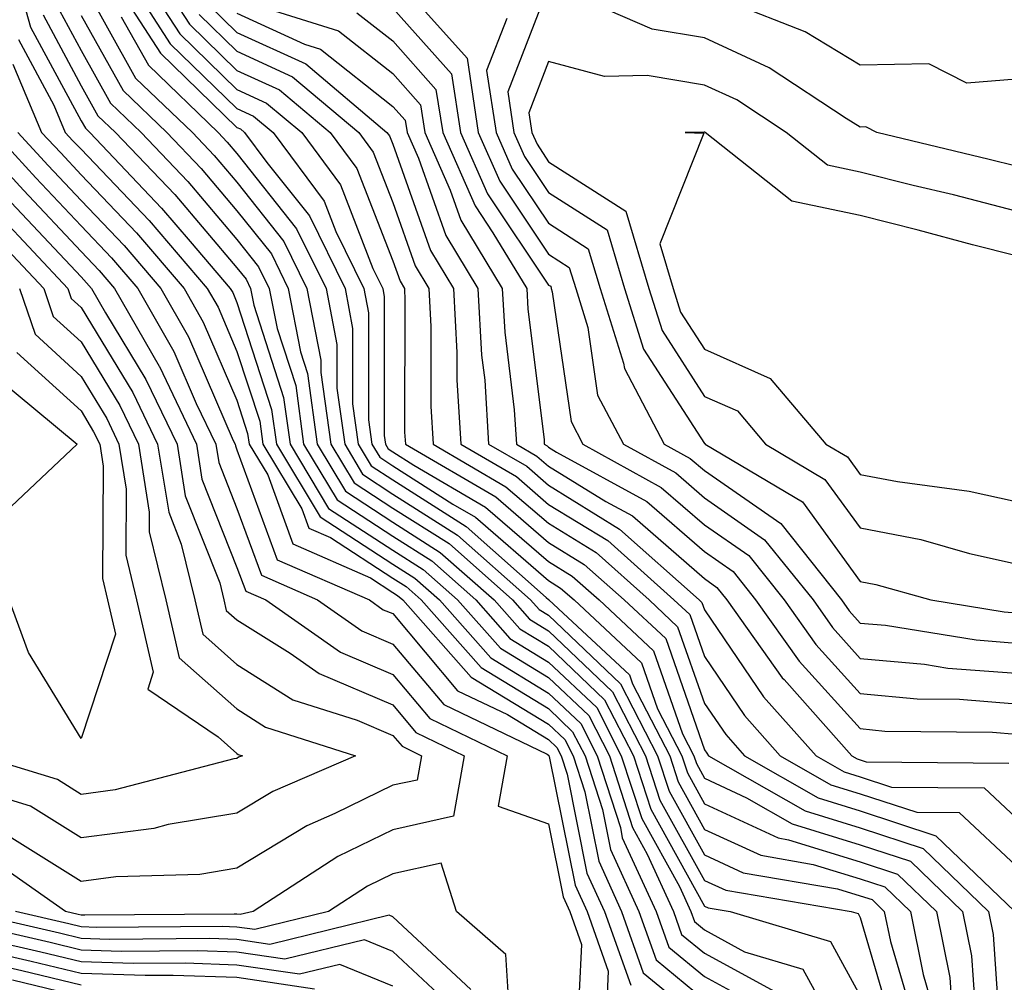
# Model space of a CAD drawing. Units: inches. Extents: x 1031843 to 1034483, y 7218698 to 7221338.
# Drawn here: x 1033664 to 1033727, y 7219137 to 7219199 of the extents above; entities that cross this region are included whole.
import ezdxf

# ---------------------------------------------------------------- set-up
doc = ezdxf.new("R2010")
doc.units = ezdxf.units.IN
doc.header["$MEASUREMENT"] = 0
doc.layers.add('Contour_10317218', color=7, linetype='Continuous', true_color=0xfe7e9f)

msp = doc.modelspace()

# ---------------------------------------------------------------- linework, layer by layer
at = {"layer": 'Contour_10317218'}
for points in [[(1033663.89, 7219201.92, 2954), (1033664.808, 7219198.678, 2954), (1033668.05, 7219192.682, 2954), (1033668.323, 7219192.193, 2954), (1033668.616, 7219191.92, 2954), (1033673.206, 7219187.076, 2954), (1033675.042, 7219184.928, 2954), (1033677.62, 7219181.92, 2954), (1033677.776, 7219181.647, 2954), (1033678.05, 7219181.002, 2954), (1033680.276, 7219174.147, 2954), (1033680.589, 7219171.92, 2954), (1033683.382, 7219167.252, 2954), (1033688.05, 7219164.225, 2954), (1033689.456, 7219163.326, 2954), (1033691.038, 7219161.92, 2954), (1033694.339, 7219158.209, 2954), (1033698.05, 7219155.943, 2954), (1033700.12, 7219153.99, 2954), (1033701.175, 7219151.92, 2954), (1033702.659, 7219147.311, 2954), (1033702.776, 7219146.647, 2954), (1033704.964, 7219141.92, 2954), (1033705.765, 7219139.635, 2954), (1033708.05, 7219137.74, 2954), (1033711.819, 7219135.69, 2954)], [(1033668.05, 7219201.705, 2958), (1033671.546, 7219195.416, 2958), (1033675.198, 7219191.92, 2958), (1033676.585, 7219190.455, 2958), (1033678.05, 7219188.736, 2958), (1033681.058, 7219184.928, 2958), (1033682.542, 7219181.92, 2958), (1033683.441, 7219177.311, 2958), (1033683.441, 7219176.529, 2958), (1033684.085, 7219171.92, 2958), (1033685.569, 7219169.44, 2958), (1033688.05, 7219167.818, 2958), (1033691.663, 7219165.533, 2958), (1033695.726, 7219161.92, 2958), (1033696.819, 7219160.69, 2958), (1033698.05, 7219159.947, 2958), (1033702.151, 7219156.022, 2958), (1033704.28, 7219151.92, 2958), (1033705.198, 7219149.068, 2958), (1033708.05, 7219143.912, 2958), (1033709.417, 7219143.287, 2958), (1033717.464, 7219141.92, 2958), (1033717.913, 7219141.783, 2958), (1033718.05, 7219141.529, 2958), (1033720.237, 7219134.108, 2958)], [(1033669.984, 7219201.92, 2960), (1033673.148, 7219197.018, 2960), (1033678.05, 7219192.252, 2960), (1033678.284, 7219192.154, 2960), (1033678.538, 7219191.92, 2960), (1033679.964, 7219190.006, 2960), (1033682.698, 7219186.568, 2960), (1033684.984, 7219181.92, 2960), (1033685.472, 7219179.342, 2960), (1033685.472, 7219174.498, 2960), (1033685.823, 7219171.92, 2960), (1033686.663, 7219170.533, 2960), (1033688.05, 7219169.635, 2960), (1033692.757, 7219166.627, 2960), (1033697.894, 7219162.076, 2960), (1033698.05, 7219161.94, 2960), (1033698.069, 7219161.94, 2960), (1033698.069, 7219161.92, 2960), (1033703.245, 7219157.115, 2960), (1033703.441, 7219156.529, 2960), (1033705.823, 7219151.92, 2960), (1033706.37, 7219150.24, 2960), (1033708.05, 7219147.193, 2960), (1033711.663, 7219145.533, 2960), (1033715.023, 7219144.947, 2960), (1033718.05, 7219144.01, 2960), (1033719.632, 7219143.502, 2960), (1033721.273, 7219141.92, 2960), (1033722.093, 7219137.877, 2960), (1033722.523, 7219136.393, 2960)], [(1033670.999, 7219201.92, 2961), (1033673.753, 7219197.623, 2961), (1033678.05, 7219193.463, 2961), (1033679.105, 7219192.975, 2961), (1033680.374, 7219191.92, 2961), (1033683.636, 7219187.506, 2961), (1033684.398, 7219185.572, 2961), (1033686.194, 7219181.92, 2961), (1033686.487, 7219180.358, 2961), (1033686.487, 7219173.483, 2961), (1033686.702, 7219171.92, 2961), (1033687.21, 7219171.08, 2961), (1033688.05, 7219170.533, 2961), (1033691.898, 7219168.072, 2961), (1033693.362, 7219167.233, 2961), (1033698.05, 7219163.17, 2961), (1033698.812, 7219162.682, 2961), (1033699.691, 7219161.92, 2961), (1033704.007, 7219157.877, 2961), (1033705.042, 7219154.928, 2961), (1033706.605, 7219151.92, 2961), (1033706.956, 7219150.826, 2961), (1033708.05, 7219148.834, 2961), (1033712.776, 7219146.647, 2961), (1033713.441, 7219146.529, 2961), (1033718.05, 7219145.104, 2961), (1033720.452, 7219144.322, 2961), (1033722.952, 7219141.92, 2961), (1033723.812, 7219137.682, 2961), (1033723.909, 7219136.061, 2961)], [(1033672.015, 7219201.92, 2962), (1033674.378, 7219198.248, 2962), (1033678.05, 7219194.693, 2962), (1033679.944, 7219193.815, 2962), (1033682.21, 7219191.92, 2962), (1033684.691, 7219188.561, 2962), (1033686.78, 7219183.19, 2962), (1033687.405, 7219181.92, 2962), (1033687.503, 7219181.373, 2962), (1033687.503, 7219172.467, 2962), (1033687.581, 7219171.92, 2962), (1033687.757, 7219171.627, 2962), (1033688.05, 7219171.432, 2962), (1033689.398, 7219170.572, 2962), (1033694.007, 7219167.877, 2962), (1033698.05, 7219164.381, 2962), (1033699.573, 7219163.443, 2962), (1033701.292, 7219161.92, 2962), (1033704.788, 7219158.658, 2962), (1033706.644, 7219153.326, 2962), (1033707.366, 7219151.92, 2962), (1033707.542, 7219151.412, 2962), (1033708.05, 7219150.475, 2962), (1033710.745, 7219149.225, 2962), (1033713.675, 7219147.545, 2962), (1033718.05, 7219146.197, 2962), (1033721.273, 7219145.143, 2962), (1033724.612, 7219141.92, 2962), (1033725.198, 7219139.068, 2962), (1033725.511, 7219134.459, 2962)], [(1033673.03, 7219201.92, 2963), (1033675.003, 7219198.873, 2963), (1033678.05, 7219195.904, 2963), (1033680.784, 7219194.654, 2963), (1033684.026, 7219191.92, 2963), (1033685.745, 7219189.615, 2963), (1033688.05, 7219183.678, 2963), (1033688.519, 7219182.389, 2963), (1033688.792, 7219181.92, 2963), (1033688.831, 7219181.139, 2963), (1033688.812, 7219172.682, 2963), (1033688.87, 7219171.92, 2963), (1033694.671, 7219168.541, 2963), (1033698.05, 7219165.611, 2963), (1033700.335, 7219164.205, 2963), (1033702.894, 7219161.92, 2963), (1033705.569, 7219159.44, 2963), (1033708.05, 7219152.291, 2963), (1033708.206, 7219152.076, 2963), (1033708.323, 7219151.92, 2963), (1033714.515, 7219148.385, 2963), (1033718.05, 7219147.291, 2963), (1033722.093, 7219145.963, 2963), (1033726.292, 7219141.92, 2963), (1033726.585, 7219140.455, 2963), (1033727.093, 7219132.877, 2963)], [(1033688.792, 7219201.178, 2970), (1033692.816, 7219196.686, 2970), (1033693.538, 7219191.92, 2970), (1033694.925, 7219188.795, 2970), (1033698.05, 7219184.108, 2970), (1033699.378, 7219183.248, 2970), (1033699.788, 7219181.92, 2970), (1033700.569, 7219179.401, 2970), (1033701.194, 7219175.065, 2970), (1033702.855, 7219171.92, 2970), (1033706.214, 7219170.084, 2970), (1033708.05, 7219168.483, 2970), (1033711.917, 7219165.787, 2970), (1033715.023, 7219161.92, 2970), (1033716.273, 7219160.143, 2970), (1033718.05, 7219158.17, 2970), (1033722.171, 7219157.799, 2970), (1033723.675, 7219157.545, 2970), (1033728.05, 7219157.213, 2970)], [(1033698.05, 7219201.295, 2972), (1033695.433, 7219194.537, 2972), (1033695.823, 7219191.92, 2972), (1033696.507, 7219190.377, 2972), (1033698.05, 7219188.072, 2972), (1033701.8, 7219185.67, 2972), (1033702.913, 7219181.92, 2972), (1033704.144, 7219178.014, 2972), (1033708.05, 7219171.959, 2972), (1033708.089, 7219171.959, 2972), (1033708.109, 7219171.92, 2972), (1033714.339, 7219168.209, 2972), (1033718.05, 7219163.111, 2972), (1033719.046, 7219162.916, 2972), (1033722.581, 7219161.92, 2972), (1033727.288, 7219161.158, 2972), (1033728.05, 7219161.1, 2972)], [(1033728.05, 7219189.772, 2972), (1033726.331, 7219190.201, 2972), (1033719.124, 7219191.92, 2972), (1033718.421, 7219192.291, 2972), (1033718.05, 7219192.272, 2972), (1033717.151, 7219192.818, 2972), (1033712.21, 7219196.08, 2972), (1033708.05, 7219197.994, 2972), (1033704.691, 7219198.561, 2972), (1033698.89, 7219201.08, 2972)], [(1033666.39, 7219200.26, 2956), (1033668.05, 7219197.193, 2956), (1033669.944, 7219193.815, 2956), (1033671.898, 7219191.92, 2956), (1033674.905, 7219188.776, 2956), (1033678.05, 7219185.065, 2956), (1033679.437, 7219183.307, 2956), (1033680.12, 7219181.92, 2956), (1033680.628, 7219179.342, 2956), (1033681.819, 7219175.69, 2956), (1033682.327, 7219171.92, 2956), (1033684.476, 7219168.346, 2956), (1033688.05, 7219166.022, 2956), (1033690.55, 7219164.42, 2956), (1033693.382, 7219161.92, 2956), (1033695.569, 7219159.44, 2956), (1033698.05, 7219157.936, 2956), (1033701.136, 7219155.006, 2956), (1033702.718, 7219151.92, 2956), (1033704.026, 7219147.897, 2956), (1033706.448, 7219143.522, 2956), (1033707.171, 7219141.92, 2956), (1033707.405, 7219141.276, 2956), (1033708.05, 7219140.748, 2956), (1033710.628, 7219139.342, 2956), (1033714.359, 7219138.229, 2956), (1033717.523, 7219132.447, 2956)], [(1033728.05, 7219195.338, 2971), (1033724.886, 7219195.084, 2971), (1033722.464, 7219196.334, 2971), (1033718.05, 7219196.236, 2971), (1033714.515, 7219198.385, 2971), (1033709.71, 7219200.26, 2971)], [(1033676.234, 7219200.104, 2965), (1033678.05, 7219198.346, 2965), (1033682.464, 7219196.334, 2965), (1033687.679, 7219191.92, 2965), (1033687.835, 7219191.705, 2965), (1033688.05, 7219191.178, 2965), (1033690.472, 7219184.342, 2965), (1033691.937, 7219181.92, 2965), (1033692.171, 7219177.799, 2965), (1033692.171, 7219176.041, 2965), (1033692.425, 7219171.92, 2965), (1033695.98, 7219169.85, 2965), (1033698.05, 7219168.053, 2965), (1033701.859, 7219165.729, 2965), (1033706.097, 7219161.92, 2965), (1033707.112, 7219160.983, 2965), (1033708.05, 7219158.287, 2965), (1033710.628, 7219154.498, 2965), (1033712.913, 7219151.92, 2965), (1033716.175, 7219150.045, 2965), (1033718.05, 7219149.479, 2965), (1033721.683, 7219148.287, 2965), (1033724.398, 7219148.268, 2965), (1033728.05, 7219144.85, 2965)], [(1033678.05, 7219199.576, 2966), (1033682.386, 7219197.584, 2966), (1033683.401, 7219197.272, 2966), (1033688.05, 7219193.6, 2966), (1033688.851, 7219192.721, 2966), (1033688.968, 7219191.92, 2966), (1033689.691, 7219190.279, 2966), (1033691.448, 7219185.318, 2966), (1033693.499, 7219181.92, 2966), (1033693.753, 7219177.623, 2966), (1033693.948, 7219176.022, 2966), (1033694.202, 7219171.92, 2966), (1033696.644, 7219170.514, 2966), (1033698.05, 7219169.283, 2966), (1033702.601, 7219166.471, 2966), (1033707.718, 7219161.92, 2966), (1033707.894, 7219161.764, 2966), (1033708.05, 7219161.276, 2966), (1033711.839, 7219155.709, 2966), (1033715.218, 7219151.92, 2966), (1033717.015, 7219150.885, 2966), (1033718.05, 7219150.572, 2966), (1033720.062, 7219149.908, 2966), (1033725.999, 7219149.869, 2966), (1033728.05, 7219147.936, 2966)], [(1033680.12, 7219199.85, 2967), (1033684.573, 7219198.443, 2967), (1033688.05, 7219195.709, 2967), (1033689.827, 7219193.697, 2967), (1033690.101, 7219191.92, 2967), (1033691.741, 7219188.229, 2967), (1033692.425, 7219186.295, 2967), (1033695.081, 7219181.92, 2967), (1033695.237, 7219179.108, 2967), (1033695.843, 7219174.127, 2967), (1033695.98, 7219171.92, 2967), (1033697.288, 7219171.158, 2967), (1033698.05, 7219170.514, 2967), (1033701.722, 7219168.248, 2967), (1033703.441, 7219167.311, 2967), (1033708.05, 7219163.287, 2967), (1033708.851, 7219162.721, 2967), (1033709.495, 7219161.92, 2967), (1033713.05, 7219156.92, 2967), (1033713.167, 7219156.803, 2967), (1033717.503, 7219151.92, 2967), (1033717.855, 7219151.725, 2967), (1033718.05, 7219151.666, 2967), (1033718.441, 7219151.529, 2967), (1033727.581, 7219151.451, 2967)], [(1033685.745, 7219199.615, 2968), (1033688.05, 7219197.799, 2968), (1033690.823, 7219194.693, 2968), (1033691.253, 7219191.92, 2968), (1033693.343, 7219187.213, 2968), (1033694.476, 7219185.494, 2968), (1033696.644, 7219181.92, 2968), (1033696.722, 7219180.592, 2968), (1033697.757, 7219172.213, 2968), (1033697.776, 7219171.92, 2968), (1033697.952, 7219171.822, 2968), (1033698.05, 7219171.725, 2968), (1033698.558, 7219171.412, 2968), (1033704.359, 7219168.229, 2968), (1033708.05, 7219165.026, 2968), (1033709.886, 7219163.756, 2968), (1033711.331, 7219161.92, 2968), (1033714.124, 7219157.994, 2968), (1033718.05, 7219153.658, 2968), (1033719.632, 7219153.502, 2968), (1033726.546, 7219153.424, 2968), (1033728.05, 7219153.307, 2968)], [(1033688.05, 7219199.908, 2969), (1033691.819, 7219195.69, 2969), (1033692.405, 7219191.92, 2969), (1033694.124, 7219187.994, 2969), (1033698.05, 7219182.135, 2969), (1033698.187, 7219182.057, 2969), (1033698.226, 7219181.92, 2969), (1033698.284, 7219181.686, 2969), (1033699.495, 7219173.365, 2969), (1033700.257, 7219171.92, 2969), (1033705.276, 7219169.147, 2969), (1033708.05, 7219166.744, 2969), (1033710.901, 7219164.772, 2969), (1033713.167, 7219161.92, 2969), (1033715.198, 7219159.068, 2969), (1033718.05, 7219155.904, 2969), (1033721.702, 7219155.572, 2969), (1033724.417, 7219155.553, 2969), (1033728.05, 7219155.26, 2969)], [(1033665.609, 7219199.479, 2955), (1033668.05, 7219194.928, 2955), (1033669.124, 7219192.994, 2955), (1033670.257, 7219191.92, 2955), (1033674.066, 7219187.936, 2955), (1033678.05, 7219183.229, 2955), (1033678.636, 7219182.506, 2955), (1033678.909, 7219181.92, 2955), (1033679.124, 7219180.846, 2955), (1033681.038, 7219174.908, 2955), (1033681.468, 7219171.92, 2955), (1033683.929, 7219167.799, 2955), (1033688.05, 7219165.123, 2955), (1033690.003, 7219163.873, 2955), (1033692.21, 7219161.92, 2955), (1033694.964, 7219158.834, 2955), (1033698.05, 7219156.94, 2955), (1033700.628, 7219154.498, 2955), (1033701.956, 7219151.92, 2955), (1033703.441, 7219147.311, 2955), (1033704.378, 7219145.592, 2955), (1033706.077, 7219141.92, 2955), (1033706.585, 7219140.455, 2955), (1033708.05, 7219139.244, 2955), (1033712.796, 7219136.666, 2955)], [(1033668.05, 7219199.44, 2957), (1033670.745, 7219194.615, 2957), (1033673.558, 7219191.92, 2957), (1033675.745, 7219189.615, 2957), (1033678.05, 7219186.901, 2957), (1033680.257, 7219184.127, 2957), (1033681.331, 7219181.92, 2957), (1033682.132, 7219177.838, 2957), (1033682.581, 7219176.451, 2957), (1033683.206, 7219171.92, 2957), (1033685.023, 7219168.893, 2957), (1033688.05, 7219166.92, 2957), (1033691.097, 7219164.967, 2957), (1033694.554, 7219161.92, 2957), (1033696.194, 7219160.065, 2957), (1033698.05, 7219158.951, 2957), (1033701.644, 7219155.514, 2957), (1033703.499, 7219151.92, 2957), (1033704.612, 7219148.483, 2957), (1033708.05, 7219142.272, 2957), (1033708.284, 7219142.154, 2957), (1033709.71, 7219141.92, 2957), (1033716.136, 7219140.006, 2957), (1033718.05, 7219136.51, 2957)], [(1033670.628, 7219199.342, 2959), (1033672.366, 7219196.236, 2959), (1033676.839, 7219191.92, 2959), (1033677.425, 7219191.295, 2959), (1033678.05, 7219190.572, 2959), (1033681.878, 7219185.748, 2959), (1033683.773, 7219181.92, 2959), (1033684.456, 7219178.326, 2959), (1033684.456, 7219175.514, 2959), (1033684.964, 7219171.92, 2959), (1033686.116, 7219169.986, 2959), (1033688.05, 7219168.717, 2959), (1033692.21, 7219166.08, 2959), (1033696.898, 7219161.92, 2959), (1033697.444, 7219161.315, 2959), (1033698.05, 7219160.943, 2959), (1033702.659, 7219156.529, 2959), (1033705.042, 7219151.92, 2959), (1033705.784, 7219149.654, 2959), (1033708.05, 7219145.553, 2959), (1033710.53, 7219144.401, 2959), (1033716.585, 7219143.385, 2959), (1033718.05, 7219142.936, 2959), (1033718.812, 7219142.682, 2959), (1033719.593, 7219141.92, 2959), (1033719.984, 7219139.986, 2959), (1033721.39, 7219135.26, 2959)], [(1033675.628, 7219199.498, 2964), (1033678.05, 7219197.135, 2964), (1033681.624, 7219195.494, 2964), (1033685.862, 7219191.92, 2964), (1033686.8, 7219190.67, 2964), (1033688.05, 7219187.428, 2964), (1033689.495, 7219183.365, 2964), (1033690.355, 7219181.92, 2964), (1033690.491, 7219179.479, 2964), (1033690.491, 7219174.361, 2964), (1033690.648, 7219171.92, 2964), (1033695.316, 7219169.186, 2964), (1033698.05, 7219166.842, 2964), (1033701.097, 7219164.967, 2964), (1033704.495, 7219161.92, 2964), (1033706.331, 7219160.201, 2964), (1033708.05, 7219155.279, 2964), (1033709.417, 7219153.287, 2964), (1033710.628, 7219151.92, 2964), (1033715.355, 7219149.225, 2964), (1033718.05, 7219148.385, 2964), (1033722.913, 7219146.783, 2964), (1033727.972, 7219141.92, 2964)], [(1033695.374, 7219199.244, 2971), (1033694.066, 7219195.904, 2971), (1033694.691, 7219191.92, 2971), (1033695.706, 7219189.576, 2971), (1033698.05, 7219186.1, 2971), (1033700.589, 7219184.459, 2971), (1033701.351, 7219181.92, 2971), (1033702.855, 7219177.115, 2971), (1033702.913, 7219176.783, 2971), (1033705.472, 7219171.92, 2971), (1033707.132, 7219171.002, 2971), (1033708.05, 7219170.221, 2971), (1033712.952, 7219166.822, 2971), (1033716.859, 7219161.92, 2971), (1033717.347, 7219161.217, 2971), (1033718.05, 7219160.436, 2971), (1033719.671, 7219160.299, 2971), (1033725.491, 7219159.361, 2971), (1033728.05, 7219159.147, 2971)], [(1033664.026, 7219197.897, 2953), (1033666.292, 7219193.678, 2953), (1033667.034, 7219191.92, 2953), (1033667.523, 7219191.393, 2953), (1033668.05, 7219190.846, 2953), (1033672.405, 7219186.276, 2953), (1033676.136, 7219181.92, 2953), (1033676.839, 7219180.709, 2953), (1033678.05, 7219177.877, 2953), (1033679.515, 7219173.385, 2953), (1033679.71, 7219171.92, 2953), (1033682.21, 7219167.76, 2953), (1033682.659, 7219166.529, 2953), (1033684.046, 7219165.924, 2953), (1033688.05, 7219163.307, 2953), (1033688.909, 7219162.779, 2953), (1033689.866, 7219161.92, 2953), (1033693.714, 7219157.584, 2953), (1033698.05, 7219154.947, 2953), (1033699.593, 7219153.463, 2953), (1033700.394, 7219151.92, 2953), (1033701.507, 7219148.463, 2953), (1033702.034, 7219145.904, 2953), (1033703.851, 7219141.92, 2953), (1033704.944, 7219138.815, 2953), (1033708.05, 7219136.256, 2953)], [(1033728.05, 7219186.881, 2973), (1033724.046, 7219187.916, 2973), (1033721.448, 7219188.522, 2973), (1033718.05, 7219189.381, 2973), (1033715.96, 7219189.83, 2973), (1033713.304, 7219191.92, 2973), (1033710.14, 7219194.01, 2973), (1033708.05, 7219194.967, 2973), (1033704.378, 7219195.592, 2973), (1033701.644, 7219195.514, 2973), (1033698.05, 7219196.471, 2973), (1033696.78, 7219193.19, 2973), (1033696.976, 7219191.92, 2973), (1033697.308, 7219191.178, 2973), (1033698.05, 7219190.045, 2973), (1033703.011, 7219186.881, 2973), (1033704.476, 7219181.92, 2973), (1033705.335, 7219179.205, 2973), (1033708.05, 7219174.986, 2973), (1033710.179, 7219174.049, 2973), (1033711.976, 7219171.92, 2973), (1033715.784, 7219169.654, 2973), (1033718.05, 7219166.549, 2973), (1033721.937, 7219165.807, 2973), (1033725.062, 7219164.908, 2973), (1033728.05, 7219164.244, 2973)], [(1033663.655, 7219196.315, 2952), (1033665.511, 7219191.92, 2952), (1033666.741, 7219190.611, 2952), (1033668.05, 7219189.205, 2952), (1033671.605, 7219185.475, 2952), (1033674.651, 7219181.92, 2952), (1033675.882, 7219179.752, 2952), (1033678.05, 7219174.752, 2952), (1033678.734, 7219172.604, 2952), (1033678.831, 7219171.92, 2952), (1033680.023, 7219169.947, 2952), (1033681.644, 7219165.514, 2952), (1033686.624, 7219163.346, 2952), (1033688.05, 7219162.408, 2952), (1033688.343, 7219162.213, 2952), (1033688.694, 7219161.92, 2952), (1033693.089, 7219156.959, 2952), (1033698.05, 7219153.951, 2952), (1033699.085, 7219152.955, 2952), (1033699.632, 7219151.92, 2952), (1033700.374, 7219149.596, 2952), (1033701.273, 7219145.143, 2952), (1033702.737, 7219141.92, 2952), (1033704.124, 7219137.994, 2952), (1033708.05, 7219134.752, 2952)], [(1033660.941, 7219191.92, 2949), (1033664.359, 7219188.229, 2949), (1033668.05, 7219184.283, 2949), (1033669.202, 7219183.072, 2949), (1033670.198, 7219181.92, 2949), (1033673.05, 7219176.92, 2949), (1033673.069, 7219176.901, 2949), (1033675.452, 7219171.92, 2949), (1033675.804, 7219169.674, 2949), (1033678.05, 7219164.01, 2949), (1033678.616, 7219162.486, 2949), (1033679.905, 7219161.92, 2949), (1033684.691, 7219158.561, 2949), (1033688.05, 7219157.135, 2949), (1033690.433, 7219154.303, 2949), (1033695.394, 7219151.92, 2949), (1033694.808, 7219148.678, 2949), (1033698.05, 7219147.545, 2949), (1033698.987, 7219142.858, 2949), (1033699.417, 7219141.92, 2949), (1033700.159, 7219139.811, 2949), (1033699.866, 7219133.736, 2949)], [(1033662.464, 7219191.92, 2950), (1033665.14, 7219189.01, 2950), (1033668.05, 7219185.924, 2950), (1033670.003, 7219183.873, 2950), (1033671.683, 7219181.92, 2950), (1033674.007, 7219177.877, 2950), (1033675.433, 7219174.537, 2950), (1033676.683, 7219171.92, 2950), (1033676.878, 7219170.748, 2950), (1033678.05, 7219167.779, 2950), (1033679.632, 7219163.502, 2950), (1033683.226, 7219161.92, 2950), (1033686.058, 7219159.928, 2950), (1033688.05, 7219159.088, 2950), (1033691.331, 7219155.201, 2950), (1033697.952, 7219152.018, 2950), (1033698.05, 7219151.959, 2950), (1033698.069, 7219151.94, 2950), (1033698.069, 7219151.92, 2950), (1033698.089, 7219151.881, 2950), (1033699.749, 7219143.619, 2950), (1033700.53, 7219141.92, 2950), (1033701.878, 7219138.092, 2950), (1033701.761, 7219135.631, 2950)], [(1033663.987, 7219191.92, 2951), (1033665.941, 7219189.811, 2951), (1033668.05, 7219187.565, 2951), (1033670.804, 7219184.674, 2951), (1033673.167, 7219181.92, 2951), (1033674.944, 7219178.815, 2951), (1033677.816, 7219172.154, 2951), (1033677.933, 7219171.92, 2951), (1033677.952, 7219171.822, 2951), (1033678.05, 7219171.549, 2951), (1033680.628, 7219164.498, 2951), (1033686.546, 7219161.92, 2951), (1033687.425, 7219161.295, 2951), (1033688.05, 7219161.041, 2951), (1033692.21, 7219156.08, 2951), (1033695.413, 7219154.557, 2951), (1033698.05, 7219152.955, 2951), (1033698.577, 7219152.447, 2951), (1033698.851, 7219151.92, 2951), (1033699.241, 7219150.729, 2951), (1033700.511, 7219144.381, 2951), (1033701.644, 7219141.92, 2951), (1033703.323, 7219137.193, 2951)], [(1033728.05, 7219184.01, 2974), (1033725.257, 7219184.713, 2974), (1033721.78, 7219185.651, 2974), (1033718.05, 7219186.588, 2974), (1033713.655, 7219187.526, 2974), (1033708.089, 7219191.92, 2974), (1033708.069, 7219191.94, 2974), (1033708.03, 7219191.94, 2974), (1033706.819, 7219191.92, 2974), (1033708.011, 7219191.881, 2974), (1033705.198, 7219184.772, 2974), (1033706.038, 7219181.92, 2974), (1033706.526, 7219180.397, 2974), (1033708.05, 7219178.014, 2974), (1033712.269, 7219176.139, 2974), (1033715.843, 7219171.92, 2974), (1033717.23, 7219171.1, 2974), (1033718.05, 7219169.967, 2974), (1033720.452, 7219169.518, 2974), (1033725.042, 7219168.912, 2974), (1033728.05, 7219168.248, 2974)], [(1033663.558, 7219187.428, 2948), (1033668.05, 7219182.662, 2948), (1033668.401, 7219182.272, 2948), (1033668.714, 7219181.92, 2948), (1033669.612, 7219180.358, 2948), (1033672.21, 7219176.08, 2948), (1033674.202, 7219171.92, 2948), (1033674.73, 7219168.6, 2948), (1033676.956, 7219163.014, 2948), (1033677.21, 7219161.92, 2948), (1033677.366, 7219161.236, 2948), (1033678.05, 7219160.651, 2948), (1033681.468, 7219158.502, 2948), (1033683.323, 7219157.193, 2948), (1033688.05, 7219155.182, 2948), (1033689.534, 7219153.404, 2948), (1033692.64, 7219151.92, 2948), (1033691.937, 7219148.033, 2948), (1033688.05, 7219147.174, 2948), (1033684.515, 7219145.455, 2948), (1033679.085, 7219141.92, 2948), (1033678.245, 7219141.725, 2948), (1033678.05, 7219141.744, 2948), (1033677.874, 7219141.744, 2948), (1033668.284, 7219141.686, 2948), (1033668.05, 7219141.686, 2948), (1033667.855, 7219141.725, 2948), (1033667.054, 7219141.92, 2948), (1033661.761, 7219145.631, 2948)], [(1033662.757, 7219186.627, 2947), (1033667.191, 7219181.92, 2947), (1033667.405, 7219181.276, 2947), (1033668.05, 7219180.69, 2947), (1033671.37, 7219175.24, 2947), (1033672.952, 7219171.92, 2947), (1033673.675, 7219167.545, 2947), (1033674.476, 7219165.494, 2947), (1033675.355, 7219161.92, 2947), (1033675.862, 7219159.733, 2947), (1033678.05, 7219157.779, 2947), (1033681.644, 7219155.514, 2947), (1033685.765, 7219154.205, 2947), (1033688.05, 7219153.229, 2947), (1033688.655, 7219152.526, 2947), (1033689.886, 7219151.92, 2947), (1033689.612, 7219150.358, 2947), (1033688.05, 7219150.026, 2947), (1033684.339, 7219148.209, 2947), (1033682.542, 7219147.428, 2947), (1033678.05, 7219144.693, 2947), (1033675.667, 7219144.303, 2947), (1033670.276, 7219144.147, 2947), (1033668.05, 7219143.854, 2947), (1033663.089, 7219146.959, 2947)], [(1033661.956, 7219185.826, 2946), (1033665.648, 7219181.92, 2946), (1033666.253, 7219180.123, 2946), (1033668.05, 7219178.483, 2946), (1033670.53, 7219174.401, 2946), (1033671.722, 7219171.92, 2946), (1033672.425, 7219167.545, 2946), (1033672.425, 7219166.295, 2946), (1033673.48, 7219161.92, 2946), (1033674.339, 7219158.209, 2946), (1033678.05, 7219154.928, 2946), (1033679.886, 7219153.756, 2946), (1033685.648, 7219151.92, 2946), (1033680.355, 7219149.615, 2946), (1033678.05, 7219148.229, 2946), (1033673.636, 7219147.506, 2946), (1033672.718, 7219147.252, 2946), (1033668.05, 7219146.647, 2946), (1033664.808, 7219148.678, 2946), (1033659.749, 7219150.221, 2946)], [(1033664.085, 7219181.92, 2945), (1033665.101, 7219178.971, 2945), (1033668.05, 7219176.256, 2945), (1033669.691, 7219173.561, 2945), (1033670.472, 7219171.92, 2945), (1033670.941, 7219169.029, 2945), (1033670.921, 7219164.791, 2945), (1033671.605, 7219161.92, 2945), (1033672.679, 7219157.291, 2945), (1033672.327, 7219156.197, 2945), (1033676.839, 7219153.131, 2945), (1033678.05, 7219152.057, 2945), (1033678.128, 7219151.998, 2945), (1033678.401, 7219151.92, 2945), (1033678.148, 7219151.822, 2945), (1033678.05, 7219151.744, 2945), (1033677.855, 7219151.725, 2945), (1033670.237, 7219149.733, 2945), (1033668.05, 7219149.44, 2945), (1033666.526, 7219150.397, 2945), (1033661.546, 7219151.92, 2945)], [(1033663.929, 7219177.799, 2944), (1033668.05, 7219174.049, 2944), (1033668.851, 7219172.721, 2944), (1033669.241, 7219171.92, 2944), (1033669.456, 7219170.514, 2944), (1033669.417, 7219163.287, 2944), (1033669.749, 7219161.92, 2944), (1033670.257, 7219159.713, 2944), (1033668.05, 7219153.033, 2944), (1033664.671, 7219158.541, 2944), (1033663.421, 7219161.92, 2944)], [(1033662.464, 7219176.334, 2943), (1033667.796, 7219171.92, 2943), (1033662.776, 7219167.193, 2943)], [(1033695.609, 7219134.361, 2949), (1033695.296, 7219139.166, 2949), (1033692.132, 7219141.92, 2949), (1033691.155, 7219145.026, 2949), (1033688.05, 7219144.342, 2949), (1033686.429, 7219143.541, 2949), (1033683.929, 7219141.92, 2949), (1033679.202, 7219140.768, 2949), (1033678.05, 7219140.924, 2949), (1033677.093, 7219140.963, 2949), (1033669.066, 7219140.904, 2949), (1033668.05, 7219140.943, 2949), (1033667.269, 7219141.139, 2949), (1033663.831, 7219141.92, 2949)], [(1033691.898, 7219135.768, 2951), (1033688.05, 7219139.361, 2951), (1033686.234, 7219140.104, 2951), (1033681.116, 7219138.854, 2951), (1033678.05, 7219139.303, 2951), (1033675.53, 7219139.401, 2951), (1033670.609, 7219139.361, 2951), (1033668.05, 7219139.44, 2951), (1033666.058, 7219139.928, 2951), (1033658.245, 7219141.725, 2951)], [(1033693.05, 7219136.92, 2950), (1033688.05, 7219141.588, 2950), (1033687.816, 7219141.686, 2950), (1033680.159, 7219139.811, 2950), (1033678.05, 7219140.123, 2950), (1033676.312, 7219140.182, 2950), (1033669.847, 7219140.123, 2950), (1033668.05, 7219140.182, 2950), (1033666.663, 7219140.533, 2950), (1033660.609, 7219141.92, 2950)], [(1033688.05, 7219137.135, 2952), (1033684.651, 7219138.522, 2952), (1033682.073, 7219137.897, 2952), (1033678.05, 7219138.483, 2952), (1033674.73, 7219138.6, 2952), (1033671.39, 7219138.58, 2952), (1033668.05, 7219138.697, 2952), (1033665.452, 7219139.322, 2952), (1033659.222, 7219140.748, 2952)], [(1033683.03, 7219136.94, 2953), (1033678.05, 7219137.682, 2953), (1033673.948, 7219137.818, 2953), (1033672.151, 7219137.818, 2953), (1033668.05, 7219137.936, 2953), (1033664.847, 7219138.717, 2953), (1033660.179, 7219139.791, 2953)], [(1033668.05, 7219137.193, 2954), (1033664.241, 7219138.111, 2954), (1033661.155, 7219138.815, 2954)], [(1033668.05, 7219136.451, 2955), (1033663.636, 7219137.506, 2955)]]:
    msp.add_polyline3d(points, dxfattribs=at)

doc.saveas('drawing.dxf')
